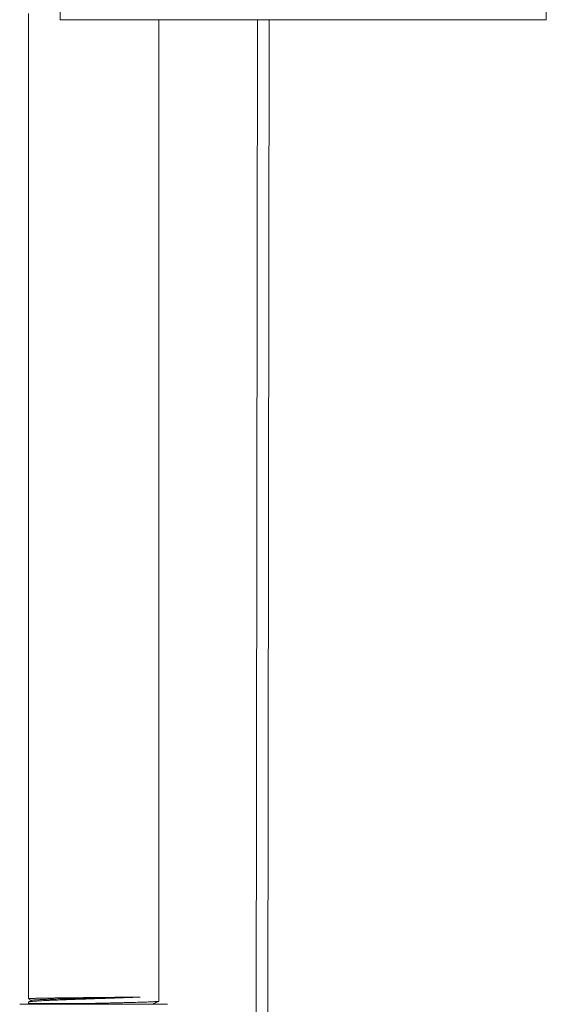
# Model space of a CAD drawing. Units: millimetres. Extents: x -1697 to 1826, y -2103 to 2441.
# Drawn here: x 208 to 344, y 494 to 748 of the extents above; entities that cross this region are included whole.
import ezdxf

# ---------------------------------------------------------------- set-up
doc = ezdxf.new("R2010")
doc.units = ezdxf.units.MM

msp = doc.modelspace()

# ---------------------------------------------------------------- linework, layer by layer
at = {"color": 8, "linetype": 'Continuous', "lineweight": 18}
for p, q in [((218.79, 747.57), (218.79, 754.57)), ((343.79, 747.57), (343.79, 754.57))]:
    msp.add_line(p, q, dxfattribs=at)
at = {"color": 7, "linetype": 'Continuous', "lineweight": 18}
for p, q in [((210.61, 749.19), (210.61, 495.93)), ((218.79, 747.57), (343.79, 747.57)), ((244.16, 495.29), (244.16, 747.57)), ((269.56, 747.57), (268.38, 0.47)), ((271.38, 0.47), (272.56, 747.57)), ((208.73, 494.47), (208.38, 494.47)), ((246.38, 494.47), (208.73, 494.47)), ((210.61, 495.02), (210.61, 494.64)), ((210.61, 494.64), (210.61, 494.47)), ((210.61, 494.64), (223.83, 494.64)), ((210.64, 495.91), (211.46, 495.48)), ((211.49, 495.5), (210.64, 495.06))]:
    msp.add_line(p, q, dxfattribs=at)
for points, knots in [([(210.64, 495.06), (210.68, 495.07), (210.76, 495.1), (211.12, 495.16), (211.71, 495.23), (212.52, 495.29), (213.46, 495.35), (214.62, 495.42), (215.94, 495.48), (217.38, 495.54), (218.96, 495.61), (220.66, 495.67), (222.42, 495.73), (224.26, 495.79), (226.14, 495.86), (228.03, 495.92), (229.91, 495.98), (231.76, 496.05), (233.56, 496.11), (235.28, 496.17), (236.88, 496.23), (238.14, 496.29), (238.92, 496.32), (239.36, 496.34)], [0, 0, 0, 0, 0.035479, 0.072691, 0.144951, 0.182163, 0.219375, 0.291636, 0.328848, 0.36606, 0.43832, 0.475532, 0.512744, 0.585005, 0.622217, 0.659429, 0.731689, 0.768901, 0.806113, 0.878374, 0.915586, 0.952798, 1, 1, 1, 1]), ([(239.36, 496.34), (238.78, 496.33), (237.62, 496.32), (235.61, 496.29), (233.43, 496.27), (231.01, 496.24), (228.81, 496.22), (226.92, 496.2), (225.04, 496.18), (223.18, 496.16), (221.39, 496.14), (219.66, 496.12), (218.02, 496.1), (216.53, 496.08), (215.14, 496.06), (213.92, 496.04), (212.9, 496.02), (212.01, 496), (211.34, 495.98), (210.9, 495.96), (210.65, 495.94), (210.65, 495.93), (210.66, 495.93)], [0, 0, 0, 0, 0.059701, 0.120634, 0.180335, 0.241268, 0.311517, 0.347693, 0.38387, 0.454119, 0.490295, 0.526472, 0.596721, 0.632897, 0.669073, 0.739323, 0.775499, 0.811675, 0.881925, 0.918101, 0.954277, 1, 1, 1, 1]), ([(211.53, 495.5), (211.55, 495.51), (211.61, 495.54), (212.11, 495.59), (212.95, 495.64), (214.13, 495.7), (215.59, 495.75), (217.3, 495.81), (219.24, 495.86), (221.36, 495.91), (223.62, 495.97), (225.96, 496.02), (228.33, 496.07), (230.7, 496.12), (233.05, 496.18), (235.32, 496.23), (237.49, 496.29), (238.73, 496.32), (239.36, 496.34)], [0, 0, 0, 0, 0.042948, 0.105901, 0.168876, 0.231872, 0.294888, 0.357925, 0.420983, 0.484061, 0.547159, 0.610278, 0.673416, 0.736574, 0.799751, 0.866479, 0.933229, 1, 1, 1, 1]), ([(223.83, 494.64), (223.07, 494.63), (221.52, 494.59), (219.36, 494.54), (217.77, 494.5), (217, 494.47), (216.81, 494.47)], [0, 0, 0, 0, 0.300186, 0.606564, 0.906751, 1, 1, 1, 1]), ([(244.11, 495.28), (244.1, 495.27), (244.07, 495.24), (243.66, 495.2), (243.07, 495.16), (242.32, 495.12), (241.36, 495.07), (240.2, 495.03), (238.92, 494.99), (237.47, 494.95), (235.88, 494.91), (234.22, 494.87), (232.44, 494.83), (230.61, 494.79), (228.79, 494.75), (226.5, 494.7), (224.73, 494.66), (223.83, 494.64)], [0, 0, 0, 0, 0.049499, 0.144077, 0.192781, 0.241486, 0.336064, 0.384768, 0.433473, 0.52805, 0.576755, 0.62546, 0.720037, 0.768742, 0.817446, 0.907543, 1, 1, 1, 1]), ([(242.53, 494.47), (242.56, 494.48), (242.78, 494.59), (243.16, 494.78), (243.68, 495.03), (243.97, 495.18), (244.12, 495.26)], [0, 0, 0, 0, 0.033992, 0.314514, 0.650797, 1, 1, 1, 1])]:
    msp.add_open_spline(points, degree=3, knots=knots, dxfattribs=at)

doc.saveas('drawing.dxf')
